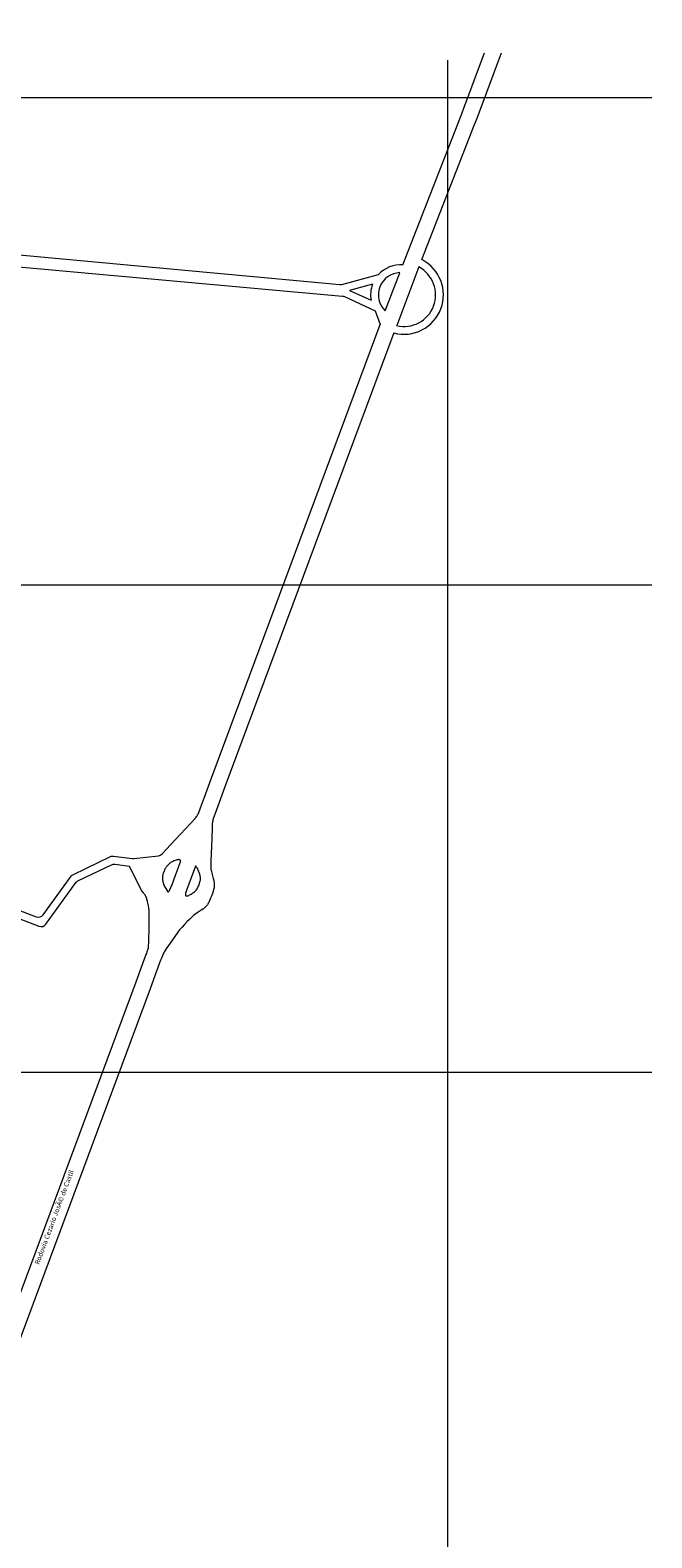
# Model space of a CAD drawing. Units: metres. Extents: x 690061 to 713435, y 7633376 to 7652217.
# Drawn here: x 702771 to 703410, y 7642122 to 7643669 of the extents above; entities that cross this region are included whole.
import ezdxf

# ---------------------------------------------------------------- set-up
doc = ezdxf.new("R2010")
doc.units = ezdxf.units.M
doc.header["$MEASUREMENT"] = 0
doc.layers.add('gis_Clip12_Project_Buffer_Di2', color=252, linetype='Continuous', lineweight=0)
doc.layers.add('GRID', color=8, linetype='Continuous', lineweight=0)
doc.layers.add('TEXTO_2', color=7, linetype='Continuous')
doc.styles.get("Standard").update_dxf_attribs({"font": 'arial.ttf'})

msp = doc.modelspace()

# ---------------------------------------------------------------- linework, layer by layer
at = {"layer": 'gis_Clip12_Project_Buffer_Di2', "color": 1}
for p, q in [((703216.6, 7643589.1), (703237.8, 7643645.8)), ((703254.8, 7643645.7), (703232.2, 7643585.2)), ((703214.8, 7643584.4), (703216.6, 7643589.1)), ((703153.9, 7643428.3), (703213, 7643579.8)), ((703227.2, 7643572.2), (703173, 7643433.7)), ((703213, 7643579.8), (703214.8, 7643584.4)), ((703229.8, 7643578.7), (703227.2, 7643572.2)), ((703232.2, 7643585.2), (703229.8, 7643578.7)), ((703135.8, 7643381.1), (703150.8, 7643420.3)), ((703170.4, 7643426.2), (703147.5, 7643366.2)), ((703122.7, 7643408.5), (703099.1, 7643402.2)), ((703099.1, 7643402.2), (703121.3, 7643392)), ((702955.7, 7642897.4), (703130.7, 7643367.2)), ((703144.6, 7643358.6), (702971.1, 7642892.8)), ((702950.2, 7642882.4), (702955.7, 7642897.4)), ((702971.1, 7642892.8), (702965.2, 7642876.9)), ((702946.1, 7642871.2), (702950.2, 7642882.4)), ((702965.2, 7642876.9), (702961, 7642865.6)), ((702915.2, 7642833.2), (702940.8, 7642860.7)), ((702940.8, 7642860.7), (702941.4, 7642861.5)), ((702941.4, 7642861.5), (702942, 7642862.3)), ((702942, 7642862.3), (702942.5, 7642863.1)), ((702942.5, 7642863.1), (702943, 7642863.9)), ((702943, 7642863.9), (702943.4, 7642864.7)), ((702943.4, 7642864.7), (702943.9, 7642865.6)), ((702943.9, 7642865.6), (702944.3, 7642866.5)), ((702944.3, 7642866.5), (702944.6, 7642867.5)), ((702944.6, 7642867.5), (702945.4, 7642869.3)), ((702945.4, 7642869.3), (702946.1, 7642871.2)), ((702958.8, 7642859), (702958.6, 7642858.1)), ((702959, 7642860), (702958.8, 7642859)), ((702959.3, 7642860.9), (702959, 7642860)), ((702960, 7642862.8), (702959.3, 7642860.9)), ((702961, 7642865.6), (702960, 7642862.8)), ((702957.9, 7642850.3), (702957.6, 7642840.5)), ((702958, 7642853.3), (702957.9, 7642850.3)), ((702958.2, 7642855.2), (702958, 7642853.3)), ((702958.3, 7642856.2), (702958.2, 7642855.2)), ((702958.4, 7642857.1), (702958.3, 7642856.2)), ((702958.6, 7642858.1), (702958.4, 7642857.1)), ((702957.2, 7642831.7), (702956.7, 7642817)), ((702957.6, 7642840.5), (702957.2, 7642831.7)), ((702956.7, 7642817), (702956.6, 7642814.1)), ((702956.6, 7642814.1), (702956.6, 7642812.1)), ((702956.6, 7642812.1), (702956.6, 7642811.1)), ((702885.5, 7642786.6), (702873.2, 7642811.5)), ((702956.6, 7642811.1), (702956.6, 7642810.2)), ((702956.6, 7642810.2), (702956.7, 7642809.2)), ((702956.7, 7642809.2), (702956.8, 7642808.2)), ((702956.8, 7642808.2), (702957, 7642807.3)), ((702957, 7642807.3), (702957.2, 7642806.3)), ((702957.2, 7642806.3), (702957.7, 7642804.4)), ((702957.7, 7642804.4), (702959.2, 7642798.7)), ((702959.2, 7642798.7), (702959.7, 7642796.8)), ((702959.7, 7642796.8), (702959.9, 7642795.9)), ((702887.4, 7642784.2), (702885.5, 7642786.6)), ((702888, 7642783.5), (702887.4, 7642784.2)), ((702888.6, 7642782.7), (702888, 7642783.5)), ((702889.1, 7642781.9), (702888.6, 7642782.7)), ((702889.6, 7642781), (702889.1, 7642781.9)), ((702958.6, 7642784.5), (702957.2, 7642780.7)), ((702959.2, 7642786.3), (702958.6, 7642784.5)), ((702959.5, 7642787.3), (702959.2, 7642786.3)), ((702959.8, 7642788.2), (702959.5, 7642787.3)), ((702960, 7642789.2), (702959.8, 7642788.2)), ((702959.9, 7642795.9), (702960, 7642794.9)), ((702960, 7642794.9), (702960.2, 7642793.9)), ((702960.1, 7642790.1), (702960, 7642789.2)), ((702960.2, 7642791.1), (702960.1, 7642790.1)), ((702960.2, 7642793.9), (702960.2, 7642793)), ((702960.2, 7642793), (702960.2, 7642792)), ((702960.2, 7642792), (702960.2, 7642791.1)), ((702890.1, 7642780.2), (702889.6, 7642781)), ((702890.5, 7642779.3), (702890.1, 7642780.2)), ((702890.8, 7642778.4), (702890.5, 7642779.3)), ((702891.1, 7642777.5), (702890.8, 7642778.4)), ((702891.3, 7642776.5), (702891.1, 7642777.5)), ((702891.6, 7642775.6), (702891.3, 7642776.5)), ((702892, 7642773.6), (702891.6, 7642775.6)), ((702892.6, 7642770.7), (702892, 7642773.6)), ((702892.9, 7642768.8), (702892.6, 7642770.7)), ((702893.1, 7642767.8), (702892.9, 7642768.8)), ((702893.2, 7642766.8), (702893.1, 7642767.8)), ((702893.3, 7642765.9), (702893.2, 7642766.8)), ((702893.4, 7642764.9), (702893.3, 7642765.9)), ((702946.7, 7642766.2), (702942.8, 7642763.5)), ((702948.3, 7642767.3), (702946.7, 7642766.2)), ((702949, 7642767.8), (702948.3, 7642767.3)), ((702949.8, 7642768.4), (702949, 7642767.8)), ((702950.5, 7642769), (702949.8, 7642768.4)), ((702951.2, 7642769.6), (702950.5, 7642769)), ((702951.9, 7642770.3), (702951.2, 7642769.6)), ((702952.5, 7642771), (702951.9, 7642770.3)), ((702953.1, 7642771.8), (702952.5, 7642771)), ((702953.6, 7642772.6), (702953.1, 7642771.8)), ((702954.1, 7642773.4), (702953.6, 7642772.6)), ((702954.6, 7642774.2), (702954.1, 7642773.4)), ((702955, 7642775.1), (702954.6, 7642774.2)), ((702955.4, 7642776), (702955, 7642775.1)), ((702955.8, 7642777), (702955.4, 7642776)), ((702956.5, 7642778.8), (702955.8, 7642777)), ((702957.2, 7642780.7), (702956.5, 7642778.8)), ((702893.2, 7642747.2), (702893.4, 7642759)), ((702893.4, 7642762.9), (702893.4, 7642764.9)), ((702893.4, 7642761), (702893.4, 7642762.9)), ((702893.4, 7642759), (702893.4, 7642761)), ((702929.8, 7642751.7), (702927.1, 7642748.9)), ((702932.5, 7642754.6), (702929.8, 7642751.7)), ((702934.6, 7642756.7), (702932.5, 7642754.6)), ((702936, 7642758.1), (702934.6, 7642756.7)), ((702937.5, 7642759.5), (702936, 7642758.1)), ((702938.2, 7642760.1), (702937.5, 7642759.5)), ((702938.9, 7642760.7), (702938.2, 7642760.1)), ((702940.4, 7642761.8), (702938.9, 7642760.7)), ((702942.8, 7642763.5), (702940.4, 7642761.8)), ((702892.9, 7642732.5), (702893, 7642735.4)), ((702893, 7642735.4), (702893.2, 7642747.2)), ((702920.3, 7642740.4), (702912.4, 7642728.9)), ((702922, 7642742.8), (702920.3, 7642740.4)), ((702923.2, 7642744.4), (702922, 7642742.8)), ((702923.8, 7642745.2), (702923.2, 7642744.4)), ((702924.4, 7642746), (702923.8, 7642745.2)), ((702925.7, 7642747.4), (702924.4, 7642746)), ((702927.1, 7642748.9), (702925.7, 7642747.4)), ((702885.9, 7642708.8), (702890.1, 7642720.1)), ((702890.1, 7642720.1), (702890.8, 7642722)), ((702890.8, 7642722), (702891.4, 7642723.8)), ((702891.4, 7642723.8), (702891.8, 7642724.8)), ((702891.8, 7642724.8), (702892, 7642725.7)), ((702892, 7642725.7), (702892.3, 7642726.7)), ((702892.3, 7642726.7), (702892.5, 7642727.7)), ((702892.5, 7642727.7), (702892.7, 7642728.6)), ((702892.7, 7642728.6), (702892.8, 7642729.6)), ((702892.8, 7642730.5), (702892.9, 7642732.5)), ((702892.8, 7642729.6), (702892.8, 7642730.5)), ((702906.9, 7642719.6), (702906.2, 7642717.7)), ((702907.3, 7642720.5), (702906.9, 7642719.6)), ((702907.7, 7642721.4), (702907.3, 7642720.5)), ((702908.2, 7642722.3), (702907.7, 7642721.4)), ((702908.6, 7642723.1), (702908.2, 7642722.3)), ((702909.1, 7642724), (702908.6, 7642723.1)), ((702910.2, 7642725.7), (702909.1, 7642724)), ((702911.3, 7642727.3), (702910.2, 7642725.7)), ((702912.4, 7642728.9), (702911.3, 7642727.3)), ((702879.9, 7642692.9), (702885.9, 7642708.8)), ((702905.1, 7642714.9), (702901, 7642703.6)), ((702906.2, 7642717.7), (702905.1, 7642714.9)), ((702664.3, 7642113.8), (702879.9, 7642692.9)), ((702901, 7642703.6), (702894.4, 7642685.8)), ((702894.4, 7642685.8), (702654.3, 7642041))]:
    msp.add_line(p, q, dxfattribs=at)
for points in [[(702568.6, 7643669.2), (702532.6, 7643470.5, 0.439966), (702541.5, 7643458.7), (703089.1, 7643408.2, 0.088337), (703091.2, 7643408.4), (703128.9, 7643418.4)], [(702496.8, 7643287.4), (702517.3, 7643415.7, -0.394228), (702555, 7643445), (703092, 7643396.3, -0.08597), (703093.9, 7643395.8), (703125.4, 7643381.2)], [(702754.4, 7642779.1), (702754.4, 7642779.1, 0.657254), (702754.9, 7642768.1), (702777.4, 7642759.5, 0.338992), (702784.4, 7642761.6), (702813.2, 7642801.2, -0.124672), (702815.5, 7642803.1), (702853.5, 7642821.3, -0.145577), (702856.8, 7642821.8), (702876.2, 7642819.2, 0.062351), (702877.7, 7642819.2), (702902.9, 7642822.2, 0.176836), (702906.6, 7642824), (702915.2, 7642833.2)], [(702724.1, 7642764.4), (702729.7, 7642767.2, -0.20759), (702734.5, 7642767.4), (702780.2, 7642749.9, 0.338992), (702787.2, 7642751.9), (702818.5, 7642794.9, -0.124672), (702820.8, 7642796.8), (702854.8, 7642813, -0.145577), (702858.1, 7642813.6), (702873.2, 7642811.5)]]:
    msp.add_lwpolyline(points, format="xyb", dxfattribs=at)
for points in [[(703125.4, 7643381.2), (703130.7, 7643367.2)], [(702912.7, 7642785), (702912.8, 7642784.9), (702912.9, 7642784.9), (702913.3, 7642785.2), (702913.7, 7642785.7), (702914.1, 7642786.4), (702914.6, 7642787.4), (702915.1, 7642788.4), (702915.7, 7642789.5), (702916.1, 7642790.6), (702916.6, 7642791.7), (702916.9, 7642792.7), (702920.1, 7642801.1), (702923.3, 7642809.5), (702924.3, 7642812.4), (702924.6, 7642813.3), (702924.9, 7642814.2), (702925.2, 7642815), (702925.4, 7642815.9), (702925.5, 7642816.6), (702925.4, 7642817.2), (702925.2, 7642817.7), (702925, 7642818), (702924.6, 7642818.1), (702924.1, 7642818.2), (702923.4, 7642818.2), (702922.7, 7642818.1), (702921.9, 7642817.9), (702921.1, 7642817.7), (702920.2, 7642817.4), (702919.4, 7642817.1), (702918.5, 7642816.8), (702917.7, 7642816.4), (702916.9, 7642816), (702916.1, 7642815.5), (702915.4, 7642815), (702914.7, 7642814.4), (702914, 7642813.8), (702913.3, 7642813.2), (702912.7, 7642812.6), (702912, 7642811.9), (702911.4, 7642811.3), (702910.8, 7642810.6), (702910.3, 7642809.8), (702909.9, 7642809.1), (702909.4, 7642808.3), (702909, 7642807.5), (702908.7, 7642806.7), (702908.4, 7642805.8), (702908.1, 7642805), (702907.8, 7642804.1), (702907.5, 7642803.3), (702907.4, 7642802.4), (702907.2, 7642801.5), (702907.1, 7642800.7), (702907.1, 7642799.8), (702907.1, 7642798.9), (702907.2, 7642798), (702907.2, 7642797.1), (702907.4, 7642796.2), (702907.5, 7642795.3), (702907.7, 7642794.5), (702907.9, 7642793.6), (702908.2, 7642792.7), (702908.6, 7642791.7), (702909.1, 7642790.6), (702909.7, 7642789.6), (702910.3, 7642788.6), (702911.5, 7642786.7), (702912.6, 7642785.1), (702912.7, 7642785)], [(702941, 7642811.6), (702936.6, 7642799.6), (702932.3, 7642788.4), (702931.6, 7642786.6), (702931.3, 7642785.7), (702931.1, 7642784.8), (702930.8, 7642783.9), (702930.6, 7642783.1), (702930.5, 7642782.4), (702930.6, 7642781.8), (702930.8, 7642781.3), (702931.1, 7642781.1), (702931.5, 7642780.9), (702932, 7642780.9), (702932.5, 7642780.9), (702933.3, 7642781.2), (702934.1, 7642781.5), (702934.9, 7642781.9), (702935.7, 7642782.4), (702936.5, 7642782.9), (702937.4, 7642783.5), (702938.2, 7642784), (702939, 7642784.6), (702939.8, 7642785.3), (702940.5, 7642785.9), (702941.2, 7642786.6), (702941.9, 7642787.3), (702942.5, 7642788.1), (702943, 7642788.9), (702943.4, 7642789.8), (702943.8, 7642790.7), (702944.2, 7642791.6), (702944.6, 7642792.5), (702944.9, 7642793.5), (702945.2, 7642794.4), (702945.5, 7642795.3), (702945.7, 7642796.3), (702945.9, 7642797.2), (702946, 7642798.2), (702946, 7642799.1), (702945.9, 7642800.1), (702945.8, 7642801), (702945.6, 7642802), (702945.4, 7642802.9), (702945.1, 7642804), (702944.7, 7642805.1), (702944.3, 7642806.3), (702943.8, 7642807.5), (702943.2, 7642808.6), (702942.7, 7642809.6), (702942.1, 7642810.5), (702941.7, 7642811), (702941.4, 7642811.4), (702941.1, 7642811.6), (702941, 7642811.6)]]:
    msp.add_lwpolyline(points, dxfattribs=at)
for centre, radius, start, end in [((703155.1, 7643397.6), 40.4, 254.9565, 63.3869), ((703151.5, 7643397.6), 22.8, 91.8858, 226.4859), ((703151.5, 7643397.6), 30.8, 85.7815, 137.3626), ((703155.1, 7643397.6), 32.4, 256.3921, 61.9513), ((703151.5, 7643397.6), 30.8, 159.1859, 190.4589)]:
    msp.add_arc(centre, radius, start, end, dxfattribs=at)
at = {"layer": 'GRID'}
for p, q in [((703200, 7639677.9), (703200, 7643638.5)), ((699857.8, 7643600), (703409.6, 7643600)), ((699857.8, 7643100), (703409.6, 7643100)), ((699857.8, 7642600), (703409.6, 7642600))]:
    msp.add_line(p, q, dxfattribs=at)

# ---------------------------------------------------------------- texts
at = {"layer": 'TEXTO_2'}
msp.add_text('Rodovia Cezario JosÃ© de Castil', height=5, rotation=69.6, dxfattribs=at).set_placement((702780.3, 7642402.3))

doc.saveas('drawing.dxf')
